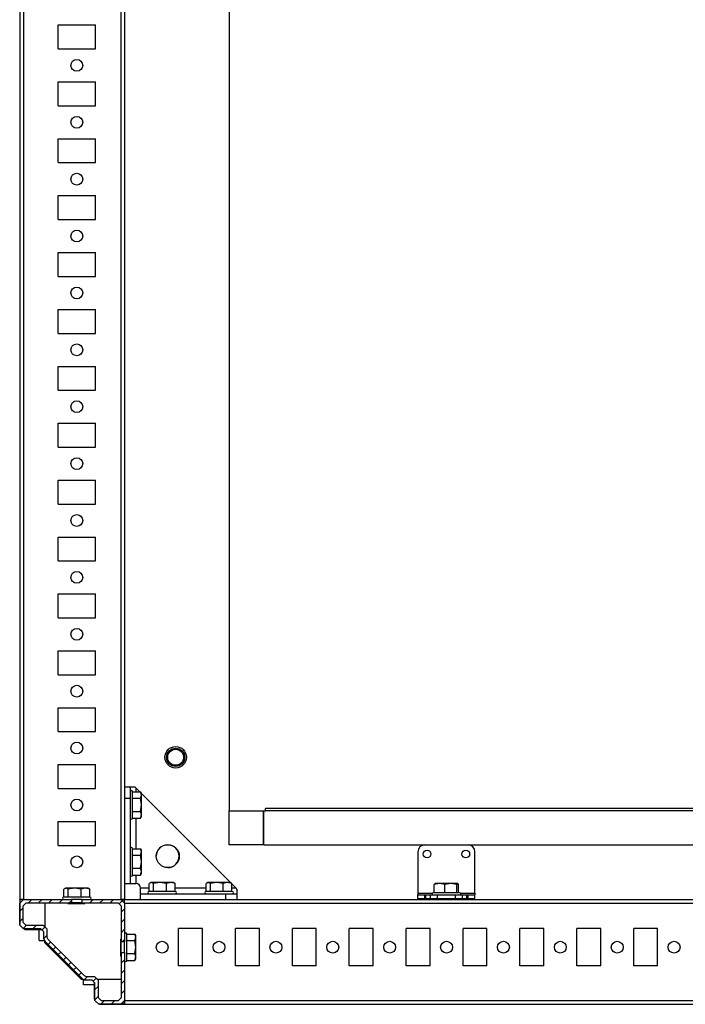
# Model space of a CAD drawing. Units: millimetres. Extents: x -2612 to 2075, y -2746 to 3305.
# Drawn here: x -1408 to -1115, y -2746 to -2314 of the extents above; entities that cross this region are included whole.
import ezdxf

# ---------------------------------------------------------------- set-up
doc = ezdxf.new("R2010")
doc.units = ezdxf.units.MM

msp = doc.modelspace()

# ---------------------------------------------------------------- hatches: boundary and pattern name
at = {"linetype": 'Continuous', "lineweight": 18}
h = msp.add_hatch(dxfattribs=at)
h.set_pattern_fill('ANSI31', angle=3e-322, style=0)
h.paths.add_polyline_path([(-1406.363, -2710.476), (-1406.363, -2703.076), (-1405.063, -2701.776), (-1385.248, -2701.776), (-1385.248, -2700.276), (-1406.223, -2700.276), (-1407.863, -2701.917), (-1407.863, -2711.636), (-1406.223, -2713.276), (-1398.663, -2713.276), (-1397.363, -2714.576), (-1397.363, -2717.574), (-1396.937, -2718.603), (-1380.19, -2735.35), (-1379.161, -2735.776), (-1376.163, -2735.776), (-1374.863, -2737.076), (-1374.863, -2744.636), (-1373.223, -2746.276), (-1363.504, -2746.276), (-1361.863, -2744.636), (-1361.863, -2723.661), (-1363.363, -2723.661), (-1363.363, -2743.476), (-1364.663, -2744.776), (-1372.063, -2744.776), (-1373.363, -2743.476), (-1373.363, -2735.917), (-1375.004, -2734.276), (-1378.604, -2734.276), (-1379.523, -2733.896), (-1395.483, -2717.936), (-1395.863, -2717.017), (-1395.863, -2713.417), (-1397.504, -2711.776), (-1405.063, -2711.776)], flags=0)
h = msp.add_hatch(dxfattribs=at)
h.set_pattern_fill('ANSI31', angle=3e-322, style=0)
h.paths.add_polyline_path([(-1380.478, -2701.776), (-1364.663, -2701.776), (-1363.363, -2703.076), (-1363.363, -2718.891), (-1361.863, -2718.891), (-1361.863, -2701.917), (-1363.504, -2700.276), (-1380.478, -2700.276)], flags=0)

# ---------------------------------------------------------------- linework, layer by layer
at = {"color": 7, "linetype": 'Continuous', "lineweight": 25}
for p, q in [((-1407.863, -1992.276), (-1407.863, -2700.276)), ((-1406.223, -1992.276), (-1406.223, -2700.276)), ((-1363.504, -1992.276), (-1363.504, -2700.276)), ((-1361.863, -1992.276), (-1361.863, -2700.276)), ((-1315.913, -2231.326), (-1315.913, -2661.326)), ((-1391.113, -2326.526), (-1391.113, -2316.026)), ((-1391.113, -2316.026), (-1374.613, -2316.026)), ((-1374.613, -2326.526), (-1374.613, -2316.026)), ((-1391.113, -2326.526), (-1374.613, -2326.526)), ((-1391.113, -2351.526), (-1391.113, -2341.026)), ((-1391.113, -2341.026), (-1374.613, -2341.026)), ((-1374.613, -2351.526), (-1374.613, -2341.026)), ((-1391.113, -2351.526), (-1374.613, -2351.526)), ((-1391.113, -2376.526), (-1391.113, -2366.026)), ((-1391.113, -2366.026), (-1374.613, -2366.026)), ((-1374.613, -2376.526), (-1374.613, -2366.026)), ((-1391.113, -2376.526), (-1374.613, -2376.526)), ((-1391.113, -2401.526), (-1391.113, -2391.026)), ((-1391.113, -2391.026), (-1374.613, -2391.026)), ((-1374.613, -2401.526), (-1374.613, -2391.026)), ((-1391.113, -2401.526), (-1374.613, -2401.526)), ((-1391.113, -2426.526), (-1391.113, -2416.026)), ((-1391.113, -2416.026), (-1374.613, -2416.026)), ((-1374.613, -2426.526), (-1374.613, -2416.026)), ((-1391.113, -2426.526), (-1374.613, -2426.526)), ((-1391.113, -2451.526), (-1391.113, -2441.026)), ((-1391.113, -2441.026), (-1374.613, -2441.026)), ((-1374.613, -2451.526), (-1374.613, -2441.026)), ((-1391.113, -2451.526), (-1374.613, -2451.526)), ((-1391.113, -2476.526), (-1391.113, -2466.026)), ((-1391.113, -2466.026), (-1374.613, -2466.026)), ((-1374.613, -2476.526), (-1374.613, -2466.026)), ((-1391.113, -2476.526), (-1374.613, -2476.526)), ((-1391.113, -2501.526), (-1391.113, -2491.026)), ((-1391.113, -2491.026), (-1374.613, -2491.026)), ((-1374.613, -2501.526), (-1374.613, -2491.026)), ((-1391.113, -2501.526), (-1374.613, -2501.526)), ((-1391.113, -2526.526), (-1391.113, -2516.026)), ((-1391.113, -2516.026), (-1374.613, -2516.026)), ((-1374.613, -2526.526), (-1374.613, -2516.026)), ((-1391.113, -2526.526), (-1374.613, -2526.526)), ((-1391.113, -2551.526), (-1391.113, -2541.026)), ((-1391.113, -2541.026), (-1374.613, -2541.026)), ((-1374.613, -2551.526), (-1374.613, -2541.026)), ((-1391.113, -2551.526), (-1374.613, -2551.526)), ((-1391.113, -2576.526), (-1391.113, -2566.026)), ((-1391.113, -2566.026), (-1374.613, -2566.026)), ((-1374.613, -2576.526), (-1374.613, -2566.026)), ((-1391.113, -2576.526), (-1374.613, -2576.526)), ((-1391.113, -2601.526), (-1391.113, -2591.026)), ((-1391.113, -2591.026), (-1374.613, -2591.026)), ((-1374.613, -2601.526), (-1374.613, -2591.026)), ((-1391.113, -2601.526), (-1374.613, -2601.526)), ((-1391.113, -2626.526), (-1391.113, -2616.026)), ((-1391.113, -2616.026), (-1374.613, -2616.026)), ((-1374.613, -2626.526), (-1374.613, -2616.026)), ((-1391.113, -2626.526), (-1374.613, -2626.526)), ((-1391.113, -2651.526), (-1391.113, -2641.026)), ((-1391.113, -2641.026), (-1374.613, -2641.026)), ((-1374.613, -2651.526), (-1374.613, -2641.026)), ((-1391.113, -2651.526), (-1374.613, -2651.526)), ((-1361.863, -2650.776), (-1359.363, -2650.776)), ((-1359.363, -2650.776), (-1359.363, -2655.776)), ((-1359.363, -2650.776), (-1357.363, -2650.776)), ((-1357.363, -2650.776), (-1356.863, -2651.276)), ((-1356.863, -2651.276), (-1356.863, -2653.004)), ((-1356.863, -2651.276), (-1355.136, -2653.004)), ((-1361.863, -2655.776), (-1359.363, -2655.776)), ((-1359.363, -2655.776), (-1359.363, -2693.276)), ((-1358.363, -2653.004), (-1354.81, -2653.004)), ((-1358.363, -2655.813), (-1354.81, -2655.813)), ((-1354.363, -2654.408), (-1354.81, -2653.004)), ((-1354.81, -2655.813), (-1354.363, -2654.408)), ((-1354.363, -2658.699), (-1354.81, -2655.813)), ((-1354.363, -2653.776), (-1354.781, -2653.053)), ((-1354.363, -2654.408), (-1354.363, -2653.776)), ((-1354.363, -2653.776), (-1315.363, -2692.776)), ((-1354.363, -2658.699), (-1354.363, -2654.408)), ((-1354.81, -2661.585), (-1354.363, -2658.699)), ((-1354.363, -2663.067), (-1354.363, -2658.699)), ((-1299.913, -2661.326), (-1299.913, -2660.326)), ((-915.913, -2660.326), (-1299.913, -2660.326)), ((-1358.363, -2661.585), (-1354.81, -2661.585)), ((-1358.363, -2664.549), (-1354.81, -2664.549)), ((-1356.863, -2664.549), (-1356.863, -2678.004)), ((-1354.363, -2663.067), (-1354.81, -2661.585)), ((-1354.81, -2664.549), (-1354.363, -2663.067)), ((-1354.781, -2664.499), (-1354.363, -2663.776)), ((-1354.363, -2663.776), (-1354.363, -2663.067)), ((-1315.913, -2661.326), (-1299.913, -2661.326)), ((-1315.913, -2676.326), (-1315.913, -2661.326)), ((-1300.913, -2661.326), (-1300.913, -2676.326)), ((-1300.613, -2676.326), (-1300.613, -2661.326)), ((-915.913, -2661.326), (-1299.913, -2661.326)), ((-1391.113, -2676.526), (-1391.113, -2666.026)), ((-1391.113, -2666.026), (-1374.613, -2666.026)), ((-1374.613, -2676.526), (-1374.613, -2666.026)), ((-1391.113, -2676.526), (-1374.613, -2676.526)), ((-1358.363, -2678.004), (-1354.81, -2678.004)), ((-1354.363, -2679.408), (-1354.81, -2678.004)), ((-1354.363, -2678.776), (-1354.781, -2678.053)), ((-1300.913, -2676.326), (-1315.913, -2676.326)), ((-1300.613, -2676.326), (-915.213, -2676.326)), ((-1358.363, -2680.813), (-1354.81, -2680.813)), ((-1354.81, -2680.813), (-1354.363, -2679.408)), ((-1354.363, -2683.699), (-1354.81, -2680.813)), ((-1354.363, -2679.408), (-1354.363, -2678.776)), ((-1354.363, -2683.699), (-1354.363, -2679.408)), ((-1232.913, -2679.326), (-1232.913, -2697.476)), ((-1207.913, -2697.476), (-1207.913, -2679.326)), ((-1358.363, -2686.585), (-1354.81, -2686.585)), ((-1354.81, -2686.585), (-1354.363, -2683.699)), ((-1354.363, -2688.067), (-1354.81, -2686.585)), ((-1354.363, -2688.067), (-1354.363, -2683.699)), ((-1358.363, -2689.549), (-1354.81, -2689.549)), ((-1356.863, -2689.549), (-1356.863, -2693.276)), ((-1354.81, -2689.549), (-1354.363, -2688.067)), ((-1354.781, -2689.499), (-1354.363, -2688.776)), ((-1354.363, -2688.776), (-1354.363, -2688.067)), ((-1387.588, -2695.276), (-1388.533, -2695.723)), ((-1387.863, -2695.276), (-1388.155, -2695.445)), ((-1387.588, -2695.276), (-1387.863, -2695.276)), ((-1386.643, -2695.723), (-1387.588, -2695.276)), ((-1383.808, -2695.276), (-1387.588, -2695.276)), ((-1383.808, -2695.276), (-1386.643, -2695.723)), ((-1380.973, -2695.723), (-1383.808, -2695.276)), ((-1379.083, -2695.276), (-1383.808, -2695.276)), ((-1379.083, -2695.276), (-1380.973, -2695.723)), ((-1377.194, -2695.723), (-1379.083, -2695.276)), ((-1377.863, -2695.276), (-1379.083, -2695.276)), ((-1377.572, -2695.445), (-1377.863, -2695.276)), ((-1361.863, -2693.276), (-1359.363, -2693.276)), ((-1359.363, -2693.276), (-1356.863, -2693.276)), ((-1351.033, -2695.276), (-1354.863, -2695.276)), ((-1354.863, -2697.776), (-1354.863, -2695.276)), ((-1350.088, -2692.776), (-1351.033, -2693.223)), ((-1351.033, -2696.776), (-1351.033, -2693.223)), ((-1350.363, -2692.776), (-1350.655, -2692.945)), ((-1350.088, -2692.776), (-1350.363, -2692.776)), ((-1349.143, -2693.223), (-1350.088, -2692.776)), ((-1346.308, -2692.776), (-1350.088, -2692.776)), ((-1346.308, -2692.776), (-1349.143, -2693.223)), ((-1349.143, -2696.776), (-1349.143, -2693.223)), ((-1343.473, -2693.223), (-1346.308, -2692.776)), ((-1341.583, -2692.776), (-1346.308, -2692.776)), ((-1341.583, -2692.776), (-1343.473, -2693.223)), ((-1343.473, -2696.776), (-1343.473, -2693.223)), ((-1339.694, -2693.223), (-1341.583, -2692.776)), ((-1340.363, -2692.776), (-1341.583, -2692.776)), ((-1340.072, -2692.945), (-1340.363, -2692.776)), ((-1340.083, -2693.039), (-1339.694, -2693.223)), ((-1339.694, -2696.776), (-1339.694, -2693.223)), ((-1326.033, -2695.276), (-1339.694, -2695.276)), ((-1325.088, -2692.776), (-1326.033, -2693.223)), ((-1326.033, -2696.776), (-1326.033, -2693.223)), ((-1325.363, -2692.776), (-1325.655, -2692.945)), ((-1325.088, -2692.776), (-1325.363, -2692.776)), ((-1324.143, -2693.223), (-1325.088, -2692.776)), ((-1321.308, -2692.776), (-1325.088, -2692.776)), ((-1321.308, -2692.776), (-1324.143, -2693.223)), ((-1324.143, -2696.776), (-1324.143, -2693.223)), ((-1318.473, -2693.223), (-1321.308, -2692.776)), ((-1316.583, -2692.776), (-1321.308, -2692.776)), ((-1316.583, -2692.776), (-1318.473, -2693.223)), ((-1318.473, -2696.776), (-1318.473, -2693.223)), ((-1314.694, -2693.223), (-1316.583, -2692.776)), ((-1315.363, -2692.776), (-1316.583, -2692.776)), ((-1315.072, -2692.945), (-1315.363, -2692.776)), ((-1315.083, -2693.039), (-1314.694, -2693.223)), ((-1314.694, -2696.776), (-1314.694, -2693.223)), ((-1314.694, -2693.446), (-1312.863, -2695.276)), ((-1312.863, -2695.276), (-1314.694, -2695.276)), ((-1312.863, -2695.276), (-1312.363, -2696.312)), ((-1223.46, -2693.326), (-1225.749, -2693.773)), ((-1225.749, -2693.773), (-1225.37, -2693.326)), ((-1225.749, -2697.326), (-1225.749, -2693.773)), ((-1223.46, -2693.326), (-1225.413, -2693.326)), ((-1221.172, -2693.773), (-1223.46, -2693.326)), ((-1218.504, -2693.326), (-1223.46, -2693.326)), ((-1218.504, -2693.326), (-1221.172, -2693.773)), ((-1221.172, -2697.326), (-1221.172, -2693.773)), ((-1215.836, -2693.773), (-1218.504, -2693.326)), ((-1215.457, -2693.326), (-1218.504, -2693.326)), ((-1215.457, -2693.326), (-1215.836, -2693.773)), ((-1215.836, -2697.326), (-1215.836, -2693.773)), ((-1215.078, -2693.773), (-1215.457, -2693.326)), ((-1215.078, -2697.326), (-1215.078, -2693.773)), ((-1388.533, -2699.276), (-1388.533, -2695.723)), ((-1386.643, -2699.276), (-1386.643, -2695.723)), ((-1380.973, -2699.276), (-1380.973, -2695.723)), ((-1377.583, -2695.539), (-1377.194, -2695.723)), ((-1377.194, -2699.276), (-1377.194, -2695.723)), ((-1354.863, -2697.776), (-1317.363, -2697.776)), ((-1354.863, -2700.276), (-1354.863, -2697.776)), ((-1317.363, -2700.276), (-1317.363, -2697.776)), ((-1317.363, -2697.776), (-1312.363, -2697.776)), ((-1312.363, -2697.776), (-1312.363, -2696.312)), ((-1312.363, -2700.276), (-1312.363, -2697.776)), ((-1232.913, -2697.476), (-1226.57, -2697.476)), ((-1232.913, -2697.476), (-1232.913, -2698.326)), ((-1232.913, -2699.826), (-1232.913, -2698.326)), ((-1232.913, -2698.326), (-1229.913, -2698.326)), ((-1232.913, -2699.826), (-1229.913, -2699.826)), ((-1229.913, -2699.826), (-1229.913, -2698.326)), ((-1229.913, -2698.326), (-1229.413, -2698.326)), ((-1229.913, -2699.826), (-1229.413, -2699.826)), ((-1229.413, -2699.826), (-1229.413, -2698.326)), ((-1229.413, -2698.326), (-1227.413, -2698.326)), ((-1229.413, -2699.826), (-1227.413, -2699.826)), ((-1227.413, -2699.826), (-1227.413, -2698.326)), ((-1227.413, -2698.326), (-1224.413, -2698.326)), ((-1227.413, -2699.826), (-1224.413, -2699.826)), ((-1224.413, -2699.826), (-1224.413, -2698.326)), ((-1224.413, -2698.326), (-1216.413, -2698.326)), ((-1224.413, -2699.826), (-1216.413, -2699.826)), ((-1223.413, -2699.826), (-1223.413, -2700.276)), ((-1217.413, -2700.276), (-1217.413, -2699.826)), ((-1216.413, -2699.826), (-1216.413, -2698.326)), ((-1216.413, -2698.326), (-1213.413, -2698.326)), ((-1216.413, -2699.826), (-1213.413, -2699.826)), ((-1214.256, -2697.476), (-1207.913, -2697.476)), ((-1213.413, -2699.826), (-1213.413, -2698.326)), ((-1213.413, -2698.326), (-1211.413, -2698.326)), ((-1213.413, -2699.826), (-1211.413, -2699.826)), ((-1211.413, -2699.826), (-1211.413, -2698.326)), ((-1211.413, -2698.326), (-1210.913, -2698.326)), ((-1211.413, -2699.826), (-1210.913, -2699.826)), ((-1210.913, -2699.826), (-1210.913, -2698.326)), ((-1210.913, -2698.326), (-1207.913, -2698.326)), ((-1210.913, -2699.826), (-1207.913, -2699.826)), ((-1207.913, -2697.476), (-1207.913, -2698.326)), ((-1207.913, -2699.826), (-1207.913, -2698.326)), ((-1407.958, -2700.339), (-1406.271, -2700.324)), ((-1407.881, -2700.416), (-1407.957, -2700.339)), ((-1407.957, -2700.339), (-1407.957, -2709.937)), ((-1407.881, -2700.416), (-1407.863, -2702.433)), ((-1406.376, -2700.429), (-1407.881, -2700.416)), ((-1406.223, -2700.276), (-1407.863, -2701.917)), ((-1406.223, -2700.276), (-1407.863, -2700.276)), ((-1407.863, -2711.636), (-1407.863, -2701.917)), ((-1406.363, -2703.076), (-1405.063, -2701.776)), ((-1406.363, -2710.476), (-1406.363, -2703.076)), ((-1406.223, -2700.276), (-1385.248, -2700.276)), ((-1405.063, -2701.776), (-1385.248, -2701.776)), ((-1396.863, -2701.776), (-1396.863, -2712.417)), ((-1386.863, -2702.097), (-1386.863, -2701.776)), ((-1386.863, -2702.097), (-1379.363, -2702.097)), ((-1385.863, -2701.776), (-1385.863, -2702.052)), ((-1385.248, -2700.276), (-1385.248, -2701.776)), ((-1380.478, -2700.276), (-1385.248, -2700.276)), ((-1380.478, -2701.776), (-1385.248, -2701.776)), ((-1380.964, -2700.276), (-1380.653, -2700.276)), ((-1380.478, -2701.776), (-1380.478, -2700.276)), ((-1380.478, -2700.276), (-1363.504, -2700.276)), ((-1380.478, -2701.776), (-1364.663, -2701.776)), ((-1379.863, -2702.052), (-1379.863, -2701.776)), ((-1379.363, -2701.776), (-1379.363, -2702.097)), ((-1364.663, -2701.776), (-1363.363, -2703.076)), ((-1361.863, -2701.917), (-1363.504, -2700.276)), ((-1361.863, -2700.276), (-1363.504, -2700.276)), ((-1363.363, -2703.076), (-1363.363, -2718.891)), ((-1363.354, -2700.426), (-1362.895, -2700.426)), ((-1363.346, -2700.433), (-1362.02, -2700.433)), ((-1362.895, -2700.426), (-1362.895, -2700.276)), ((-1362.02, -2700.433), (-1361.863, -2700.276)), ((-1362.02, -2700.433), (-1362.02, -2701.759)), ((-1362.012, -2701.307), (-1362.012, -2701.768)), ((-1362.012, -2701.307), (-1361.863, -2701.307)), ((-1361.863, -2700.276), (-853.863, -2700.276)), ((-1361.863, -2701.917), (-1361.863, -2700.276)), ((-1361.863, -2701.917), (-1361.863, -2718.891)), ((-1361.863, -2701.917), (-853.863, -2701.917)), ((-1407.958, -2709.789), (-1407.958, -2709.937)), ((-1407.943, -2711.307), (-1407.863, -2711.226)), ((-1407.943, -2711.307), (-1407.94, -2711.338)), ((-1407.863, -2711.415), (-1407.94, -2711.338)), ((-1407.863, -2711.636), (-1406.223, -2713.276)), ((-1405.063, -2711.776), (-1406.363, -2710.476)), ((-1397.504, -2711.776), (-1405.063, -2711.776)), ((-1395.863, -2713.417), (-1397.504, -2711.776)), ((-1398.663, -2713.276), (-1406.223, -2713.276)), ((-1405.86, -2713.418), (-1406.002, -2713.276)), ((-1405.757, -2713.52), (-1405.86, -2713.418)), ((-1405.758, -2713.52), (-1405.758, -2713.521)), ((-1405.758, -2713.521), (-1398.603, -2713.521)), ((-1405.757, -2713.52), (-1405.663, -2713.426)), ((-1405.757, -2713.52), (-1398.603, -2713.52)), ((-1405.757, -2713.52), (-1405.757, -2713.52)), ((-1398.513, -2713.426), (-1405.663, -2713.426)), ((-1399.413, -2718.326), (-1399.413, -2713.521)), ((-1398.663, -2713.276), (-1397.363, -2714.576)), ((-1398.403, -2713.537), (-1398.603, -2713.52)), ((-1398.603, -2713.52), (-1398.603, -2713.52)), ((-1397.363, -2714.76), (-1397.386, -2714.553)), ((-1397.363, -2717.574), (-1397.363, -2714.576)), ((-1395.863, -2717.017), (-1395.863, -2713.417)), ((-1395.483, -2717.936), (-1395.863, -2717.017)), ((-1360.863, -2715.504), (-1357.31, -2715.504)), ((-1356.863, -2716.908), (-1357.31, -2715.504)), ((-1357.31, -2718.313), (-1356.863, -2716.908)), ((-1356.863, -2716.276), (-1357.281, -2715.553)), ((-1356.863, -2716.908), (-1356.863, -2716.276)), ((-1356.863, -2721.199), (-1356.863, -2716.908)), ((-1327.613, -2713.026), (-1338.113, -2713.026)), ((-1338.113, -2729.526), (-1338.113, -2713.026)), ((-1327.613, -2729.526), (-1327.613, -2713.026)), ((-1302.613, -2713.026), (-1313.113, -2713.026)), ((-1313.113, -2729.526), (-1313.113, -2713.026)), ((-1302.613, -2729.526), (-1302.613, -2713.026)), ((-1277.613, -2713.026), (-1288.113, -2713.026)), ((-1288.113, -2729.526), (-1288.113, -2713.026)), ((-1277.613, -2729.526), (-1277.613, -2713.026)), ((-1252.613, -2713.026), (-1263.113, -2713.026)), ((-1263.113, -2729.526), (-1263.113, -2713.026)), ((-1252.613, -2729.526), (-1252.613, -2713.026)), ((-1227.613, -2713.026), (-1238.113, -2713.026)), ((-1238.113, -2729.526), (-1238.113, -2713.026)), ((-1227.613, -2729.526), (-1227.613, -2713.026)), ((-1202.613, -2713.026), (-1213.113, -2713.026)), ((-1213.113, -2729.526), (-1213.113, -2713.026)), ((-1202.613, -2729.526), (-1202.613, -2713.026)), ((-1177.613, -2713.026), (-1188.113, -2713.026)), ((-1188.113, -2729.526), (-1188.113, -2713.026)), ((-1177.613, -2729.526), (-1177.613, -2713.026)), ((-1152.613, -2713.026), (-1163.113, -2713.026)), ((-1163.113, -2729.526), (-1163.113, -2713.026)), ((-1152.613, -2729.526), (-1152.613, -2713.026)), ((-1127.613, -2713.026), (-1138.113, -2713.026)), ((-1138.113, -2729.526), (-1138.113, -2713.026)), ((-1127.613, -2729.526), (-1127.613, -2713.026)), ((-1399.413, -2718.326), (-1397.125, -2718.326)), ((-1397.363, -2717.574), (-1396.937, -2718.603)), ((-1380.19, -2735.35), (-1396.937, -2718.603)), ((-1396.913, -2719.326), (-1396.913, -2718.643)), ((-1380.913, -2735.326), (-1396.913, -2719.326)), ((-1396.543, -2719.196), (-1396.449, -2719.157)), ((-1380.783, -2734.956), (-1396.543, -2719.196)), ((-1380.744, -2734.862), (-1396.449, -2719.157)), ((-1379.523, -2733.896), (-1395.483, -2717.936)), ((-1363.684, -2717.776), (-1363.363, -2717.776)), ((-1363.684, -2717.776), (-1363.684, -2725.276)), ((-1363.363, -2718.276), (-1363.639, -2718.276)), ((-1361.863, -2718.891), (-1363.363, -2718.891)), ((-1363.363, -2723.661), (-1363.363, -2718.891)), ((-1361.863, -2723.661), (-1361.863, -2718.891)), ((-1360.863, -2718.313), (-1357.31, -2718.313)), ((-1356.863, -2721.199), (-1357.31, -2718.313)), ((-1357.31, -2724.085), (-1356.863, -2721.199)), ((-1356.863, -2725.567), (-1356.863, -2721.199)), ((-1363.363, -2725.276), (-1363.684, -2725.276)), ((-1363.639, -2724.276), (-1363.363, -2724.276)), ((-1363.363, -2723.661), (-1363.363, -2743.476)), ((-1363.363, -2723.661), (-1361.863, -2723.661)), ((-1361.863, -2723.661), (-1361.863, -2744.636)), ((-1361.863, -2723.888), (-1361.863, -2724.098)), ((-1360.863, -2724.085), (-1357.31, -2724.085)), ((-1356.863, -2725.567), (-1357.31, -2724.085)), ((-1357.31, -2727.049), (-1356.863, -2725.567)), ((-1356.863, -2726.276), (-1356.863, -2725.567)), ((-1360.863, -2727.049), (-1357.31, -2727.049)), ((-1357.281, -2726.999), (-1356.863, -2726.276)), ((-1327.613, -2729.526), (-1338.113, -2729.526)), ((-1302.613, -2729.526), (-1313.113, -2729.526)), ((-1277.613, -2729.526), (-1288.113, -2729.526)), ((-1252.613, -2729.526), (-1263.113, -2729.526)), ((-1227.613, -2729.526), (-1238.113, -2729.526)), ((-1202.613, -2729.526), (-1213.113, -2729.526)), ((-1177.613, -2729.526), (-1188.113, -2729.526)), ((-1152.613, -2729.526), (-1163.113, -2729.526)), ((-1127.613, -2729.526), (-1138.113, -2729.526)), ((-1378.604, -2734.276), (-1379.523, -2733.896)), ((-1375.004, -2734.276), (-1378.604, -2734.276)), ((-1373.363, -2735.917), (-1375.004, -2734.276)), ((-1380.913, -2735.326), (-1380.23, -2735.326)), ((-1380.744, -2734.862), (-1380.783, -2734.956)), ((-1380.19, -2735.35), (-1379.161, -2735.776)), ((-1379.913, -2737.826), (-1379.913, -2735.538)), ((-1375.107, -2737.826), (-1379.913, -2737.826)), ((-1376.163, -2735.776), (-1379.161, -2735.776)), ((-1376.14, -2735.799), (-1376.347, -2735.776)), ((-1376.163, -2735.776), (-1374.863, -2737.076)), ((-1375.124, -2736.816), (-1375.066, -2737.021)), ((-1375.107, -2737.016), (-1375.124, -2736.816)), ((-1375.107, -2737.016), (-1375.056, -2737.011)), ((-1375.107, -2737.016), (-1375.107, -2744.17)), ((-1375.107, -2737.016), (-1375.107, -2737.016)), ((-1375.013, -2744.076), (-1375.013, -2736.926)), ((-1374.863, -2744.636), (-1374.863, -2737.076)), ((-1374.004, -2735.276), (-1363.363, -2735.276)), ((-1373.363, -2743.476), (-1373.363, -2735.917)), ((-1375.108, -2744.171), (-1375.107, -2744.171)), ((-1375.107, -2744.17), (-1375.013, -2744.076)), ((-1375.107, -2744.17), (-1375.107, -2744.17)), ((-1375.005, -2744.273), (-1375.107, -2744.17)), ((-1375.107, -2744.171), (-1375.107, -2744.19)), ((-1375.005, -2744.273), (-1374.863, -2744.415)), ((-1374.863, -2744.636), (-1373.223, -2746.276)), ((-1372.063, -2744.776), (-1373.363, -2743.476)), ((-1363.504, -2746.276), (-1373.223, -2746.276)), ((-1372.925, -2746.352), (-1373.002, -2746.276)), ((-1372.925, -2746.352), (-1372.893, -2746.356)), ((-1372.893, -2746.356), (-1372.813, -2746.276)), ((-1364.663, -2744.776), (-1372.063, -2744.776)), ((-1371.459, -2746.37), (-1361.926, -2746.37)), ((-1371.459, -2746.37), (-1371.291, -2746.37)), ((-1371.459, -2746.371), (-1371.291, -2746.371)), ((-1363.363, -2743.476), (-1364.663, -2744.776)), ((-1362.003, -2746.294), (-1364.02, -2746.276)), ((-1363.504, -2746.276), (-1361.863, -2744.636)), ((-1362.003, -2746.294), (-1362.016, -2744.789)), ((-1361.926, -2746.37), (-1362.003, -2746.294)), ((-1361.912, -2744.684), (-1361.926, -2746.37)), ((-1361.863, -2744.636), (-853.863, -2744.636)), ((-1361.863, -2746.276), (-1361.863, -2744.636)), ((-1361.863, -2746.276), (-853.863, -2746.276))]:
    msp.add_line(p, q, dxfattribs=at)
at = {"color": 8, "linetype": 'Continuous', "lineweight": 25}
for p, q in [((-1398.603, -2713.52), (-1398.511, -2713.429)), ((-1397.363, -2714.731), (-1397.379, -2714.56)), ((-1376.147, -2735.792), (-1376.318, -2735.776)), ((-1375.016, -2736.924), (-1375.107, -2737.016))]:
    msp.add_line(p, q, dxfattribs=at)
at = {"color": 7, "linetype": 'Continuous', "lineweight": 25}
for centre, radius in [((-1382.863, -2333.776), 2.6), ((-1382.863, -2358.776), 2.6), ((-1382.863, -2383.776), 2.6), ((-1382.863, -2408.776), 2.6), ((-1382.863, -2433.776), 2.6), ((-1382.863, -2458.776), 2.6), ((-1382.863, -2483.776), 2.6), ((-1382.863, -2508.776), 2.6), ((-1382.863, -2533.776), 2.6), ((-1382.863, -2558.776), 2.6), ((-1382.863, -2583.776), 2.6), ((-1382.863, -2608.776), 2.6), ((-1382.863, -2633.776), 2.6), ((-1339.413, -2637.826), 4.75), ((-1339.413, -2637.826), 4), ((-1339.413, -2637.826), 3.5), ((-1382.863, -2658.776), 2.6), ((-1342.863, -2681.276), 5.05), ((-1382.863, -2683.776), 2.6), ((-1228.913, -2680.326), 1.7), ((-1211.913, -2680.326), 1.7), ((-1345.363, -2721.276), 2.6), ((-1320.363, -2721.276), 2.6), ((-1295.363, -2721.276), 2.6), ((-1270.363, -2721.276), 2.6), ((-1245.363, -2721.276), 2.6), ((-1220.363, -2721.276), 2.6), ((-1195.363, -2721.276), 2.6), ((-1170.363, -2721.276), 2.6), ((-1145.363, -2721.276), 2.6), ((-1120.363, -2721.276), 2.6)]:
    msp.add_circle(centre, radius, dxfattribs=at)
for centre, radius, start, end in [((-1358.863, -2652.976), 0.5, 0, 180), ((-1358.863, -2664.576), 0.5, 180, 0), ((-1358.863, -2677.976), 0.5, 0, 180), ((-1342.913, -2681.326), 5, 270.24595, 180), ((-1229.913, -2679.326), 3, 90, 180), ((-1210.913, -2679.326), 3, 0, 90), ((-1358.863, -2689.576), 0.5, 180, 0), ((-1356.863, -2695.276), 2, 0, 90), ((-1388.663, -2699.776), 0.5, 90, 270), ((-1377.063, -2699.776), 0.5, 270, 90), ((-1351.163, -2697.276), 0.5, 90, 270), ((-1339.563, -2697.276), 0.5, 270, 90), ((-1326.163, -2697.276), 0.5, 90, 270), ((-1314.563, -2697.276), 0.5, 270, 90), ((-1226.213, -2697.826), 0.5, 90, 270), ((-1214.613, -2697.826), 0.5, 270, 90), ((-1361.363, -2715.476), 0.5, 360, 180), ((-1361.363, -2727.076), 0.5, 180, 0), ((-1372.908, -2744.171), 2.2, 180, 180.5)]:
    msp.add_arc(centre, radius, start, end, dxfattribs=at)
for centre, major_axis, ratio, start_param, end_param in [((-1405.758, -2700.339), (2.2, 0), 0.0087269, 3.1415927, 3.1503193), ((-1407.921, -2707.114), (0.018, 4.224), 0.0075792, 2.302696, 3.0193479), ((-1405.663, -2711.226), (1.556, 1.556), 0.9999239, 3.8373308, 3.9269527), ((-1394.469, -2717.177), (-2.587, -1.072), 0.9999554, 0.209211, 0.3926833), ((-1378.764, -2732.882), (-1.072, -2.587), 0.9999554, 5.890502, 6.0739743), ((-1372.813, -2744.076), (1.556, 1.556), 0.9999239, 2.3562326, 2.4458545), ((-1368.701, -2746.334), (4.224, 0.018), 0.0076015, 3.2644318, 4.0008984)]:
    msp.add_ellipse(centre, major_axis=major_axis, ratio=ratio, start_param=start_param, end_param=end_param, dxfattribs=at)
for points, knots in [([(-1358.363, -2661.598), (-1358.363, -2660.923), (-1358.363, -2659.885), (-1358.363, -2658.353), (-1358.363, -2657.178), (-1358.363, -2656.068), (-1358.363, -2654.797), (-1358.363, -2653.601), (-1358.363, -2653.003), (-1358.363, -2653.003), (-1358.363, -2653.003)], [0, 0, 0, 0, 0.1809724, 0.2783931, 0.3778811, 0.4773692, 0.5747898, 0.7557623, 0.9367347, 1, 1, 1, 1]), ([(-1358.363, -2664.549), (-1358.363, -2664.557), (-1358.363, -2664.585), (-1358.363, -2664.385), (-1358.363, -2663.951), (-1358.363, -2663.119), (-1358.363, -2662.198), (-1358.363, -2661.598)], [0, 0, 0, 0, 0.0667717, 0.2612649, 0.4557581, 0.6462096, 1, 1, 1, 1]), ([(-1358.363, -2686.598), (-1358.363, -2685.923), (-1358.363, -2684.885), (-1358.363, -2683.353), (-1358.363, -2682.178), (-1358.363, -2681.068), (-1358.363, -2679.797), (-1358.363, -2678.601), (-1358.363, -2678.003), (-1358.363, -2678.003), (-1358.363, -2678.003)], [0, 0, 0, 0, 0.1809724, 0.2783931, 0.3778811, 0.4773692, 0.5747898, 0.7557623, 0.9367347, 1, 1, 1, 1]), ([(-1358.363, -2689.549), (-1358.363, -2689.557), (-1358.363, -2689.585), (-1358.363, -2689.385), (-1358.363, -2688.951), (-1358.363, -2688.119), (-1358.363, -2687.198), (-1358.363, -2686.598)], [0, 0, 0, 0, 0.0667717, 0.2612649, 0.4557581, 0.6462096, 1, 1, 1, 1]), ([(-1380.964, -2699.276), (-1381.679, -2699.276), (-1382.779, -2699.276), (-1384.292, -2699.276), (-1385.413, -2699.276), (-1386.431, -2699.276), (-1387.527, -2699.276), (-1388.48, -2699.276), (-1388.577, -2699.276), (-1388.622, -2699.276)], [0, 0, 0, 0, 0.1975532, 0.3038996, 0.4125028, 0.521106, 0.6274524, 0.8250056, 1, 1, 1, 1]), ([(-1377.069, -2699.276), (-1377.109, -2699.276), (-1377.189, -2699.276), (-1377.611, -2699.276), (-1378.239, -2699.276), (-1379.279, -2699.276), (-1380.301, -2699.276), (-1380.964, -2699.276)], [0, 0, 0, 0, 0.1694892, 0.3425751, 0.5156611, 0.6851502, 1, 1, 1, 1]), ([(-1343.464, -2696.776), (-1344.179, -2696.776), (-1345.279, -2696.776), (-1346.792, -2696.776), (-1347.913, -2696.776), (-1348.931, -2696.776), (-1350.027, -2696.776), (-1350.98, -2696.776), (-1351.077, -2696.776), (-1351.122, -2696.776)], [0, 0, 0, 0, 0.1975532, 0.3038996, 0.4125028, 0.521106, 0.6274524, 0.8250056, 1, 1, 1, 1]), ([(-1339.569, -2696.776), (-1339.609, -2696.776), (-1339.689, -2696.776), (-1340.111, -2696.776), (-1340.739, -2696.776), (-1341.779, -2696.776), (-1342.801, -2696.776), (-1343.464, -2696.776)], [0, 0, 0, 0, 0.1694892, 0.3425751, 0.5156611, 0.6851502, 1, 1, 1, 1]), ([(-1318.464, -2696.776), (-1319.179, -2696.776), (-1320.279, -2696.776), (-1321.792, -2696.776), (-1322.913, -2696.776), (-1323.931, -2696.776), (-1325.027, -2696.776), (-1325.98, -2696.776), (-1326.077, -2696.776), (-1326.122, -2696.776)], [0, 0, 0, 0, 0.1975532, 0.3038996, 0.4125028, 0.521106, 0.6274524, 0.8250056, 1, 1, 1, 1]), ([(-1314.569, -2696.776), (-1314.609, -2696.776), (-1314.689, -2696.776), (-1315.111, -2696.776), (-1315.739, -2696.776), (-1316.779, -2696.776), (-1317.801, -2696.776), (-1318.464, -2696.776)], [0, 0, 0, 0, 0.16948915, 0.34257511, 0.51566107, 0.68515022, 1, 1, 1, 1]), ([(-1214.619, -2697.326), (-1214.636, -2697.326), (-1214.67, -2697.326), (-1215.022, -2697.326), (-1215.587, -2697.326), (-1216.569, -2697.326), (-1218.144, -2697.326), (-1219.992, -2697.326), (-1221.508, -2697.326), (-1222.654, -2697.326), (-1223.7, -2697.326), (-1224.885, -2697.326), (-1225.423, -2697.326), (-1225.774, -2697.326)], [0, 0, 0, 0, 0.0697974, 0.1448454, 0.2198934, 0.2933819, 0.4298969, 0.566412, 0.6399005, 0.7149485, 0.7899965, 0.8634849, 1, 1, 1, 1]), ([(-1216.238, -2698.326), (-1216.024, -2698.326), (-1215.541, -2698.326), (-1215.025, -2698.326), (-1214.665, -2698.326), (-1214.631, -2698.326), (-1214.614, -2698.326)], [0, 0, 0, 0, 0.2105683, 0.4755477, 0.740527, 1, 1, 1, 1]), ([(-1360.863, -2724.098), (-1360.863, -2723.423), (-1360.863, -2722.385), (-1360.863, -2720.853), (-1360.863, -2719.678), (-1360.863, -2718.568), (-1360.863, -2717.297), (-1360.863, -2716.101), (-1360.863, -2715.503), (-1360.863, -2715.503), (-1360.863, -2715.503)], [0, 0, 0, 0, 0.1809724, 0.2783931, 0.3778811, 0.4773692, 0.5747898, 0.7557623, 0.9367347, 1, 1, 1, 1]), ([(-1397.227, -2717.903), (-1397.207, -2718.034), (-1397.134, -2718.529), (-1396.794, -2718.914), (-1396.543, -2719.196)], [0, 0, 0, 0, 0.2642475, 1, 1, 1, 1]), ([(-1360.863, -2727.049), (-1360.863, -2727.057), (-1360.863, -2727.085), (-1360.863, -2726.885), (-1360.863, -2726.451), (-1360.863, -2725.619), (-1360.863, -2724.698), (-1360.863, -2724.098)], [0, 0, 0, 0, 0.0667717, 0.2612649, 0.4557581, 0.6462096, 1, 1, 1, 1]), ([(-1380.783, -2734.956), (-1380.501, -2735.207), (-1380.116, -2735.547), (-1379.621, -2735.62), (-1379.49, -2735.64)], [0, 0, 0, 0, 0.7357525, 1, 1, 1, 1])]:
    msp.add_open_spline(points, degree=3, knots=knots, dxfattribs=at)

doc.saveas('drawing.dxf')
